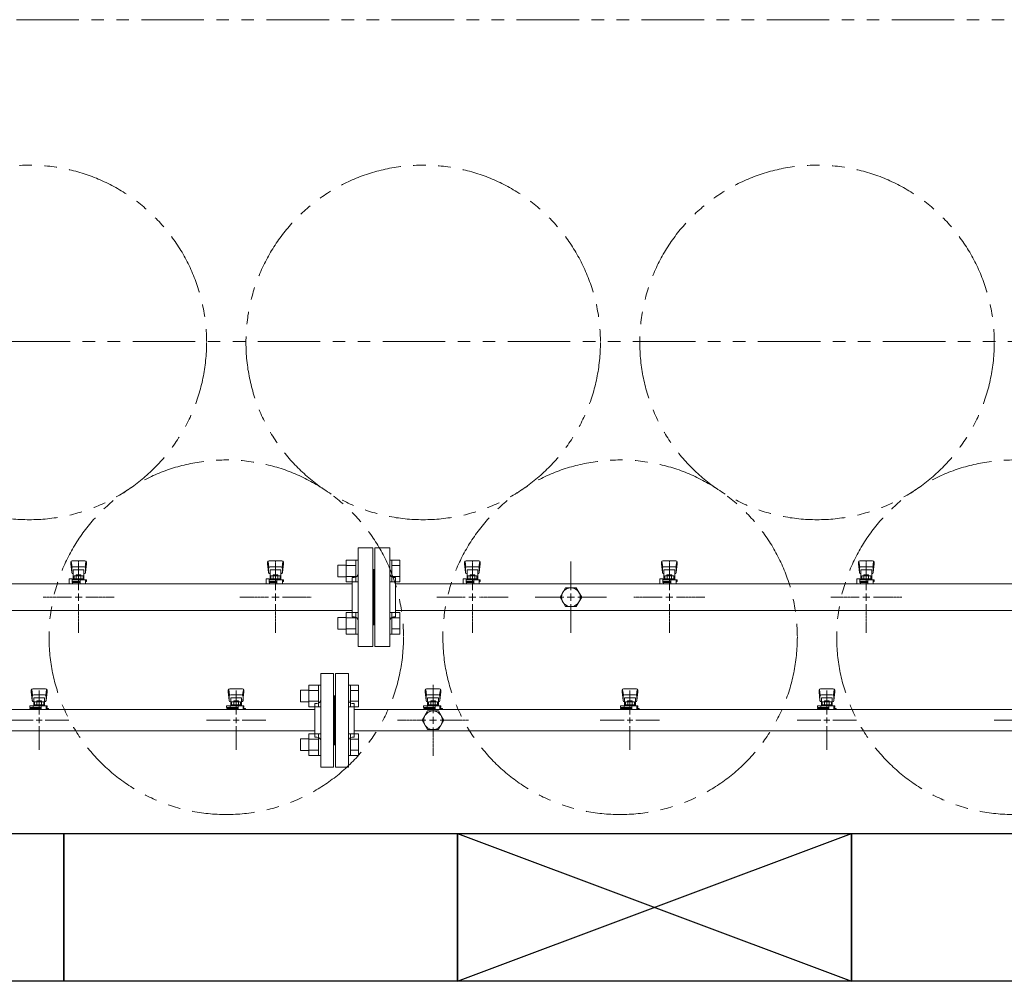
# Model space of a CAD drawing. Units: millimetres. Extents: x 3282 to 16092, y 2750 to 10075.
# Drawn here: x 6824 to 7824, y 5747 to 6723 of the extents above; entities that cross this region are included whole.
import ezdxf

# ---------------------------------------------------------------- set-up
doc = ezdxf.new("R2010")
doc.units = ezdxf.units.MM
for name, pattern in [('CENTER2', [1.125, 0.75, -0.125, 0.125, -0.125]), ('PHANTOM', [63.5, 31.75, -6.35, 6.35, -6.35, 6.35, -6.35]), ('実線', [0])]:
    doc.linetypes.add(name, pattern=pattern)
doc.layers.add('0-2', color=7, linetype='Continuous')
doc.layers.add('ガス管', color=7, linetype='Continuous')
doc.layers.add('図面枠', color=7, linetype='Continuous', lineweight=50)

msp = doc.modelspace()

# ---------------------------------------------------------------- linework, layer by layer
at = {"color": 1, "linetype": 'PHANTOM', "lineweight": 13, "ltscale": 2}
for p, q in [((5423.87, 6723.37), (9410.63, 6723.37)), ((3509.96, 6396.54), (9430.92, 6396.54))]:
    msp.add_line(p, q, dxfattribs=at)
at = {"color": 6, "linetype": 'Continuous', "lineweight": 9}
for p, q in [((7155.72, 6174.57), (7155.72, 6152.57)), ((7155.72, 6174.54), (7165.72, 6174.54)), ((7165.72, 6174.57), (7165.72, 6152.57)), ((7165.72, 6174.57), (7168.02, 6174.57)), ((7168.02, 6152.57), (7168.02, 6174.57)), ((7202.32, 6174.57), (7200.02, 6174.57)), ((7200.02, 6152.57), (7200.02, 6174.57)), ((7202.32, 6174.57), (7202.32, 6152.57)), ((7210.32, 6174.54), (7202.32, 6174.54)), ((7210.32, 6174.54), (7210.32, 6152.6)), ((7147.32, 6169.57), (7147.32, 6157.57)), ((7147.32, 6169.57), (7155.72, 6169.57)), ((7155.72, 6169.05), (7165.72, 6169.05)), ((7210.32, 6169.05), (7202.32, 6169.05)), ((7147.32, 6157.57), (7155.72, 6157.57)), ((7155.72, 6158.08), (7165.72, 6158.08)), ((7155.72, 6152.6), (7165.72, 6152.6)), ((7165.72, 6152.57), (7168.02, 6152.57)), ((7202.32, 6152.57), (7200.02, 6152.57)), ((7210.32, 6158.08), (7202.32, 6158.08)), ((7210.32, 6152.6), (7202.32, 6152.6)), ((7155.72, 6121.54), (7155.72, 6099.54)), ((7155.72, 6121.51), (7165.72, 6121.51)), ((7165.72, 6121.54), (7165.72, 6099.54)), ((7165.72, 6121.54), (7168.02, 6121.54)), ((7168.02, 6099.54), (7168.02, 6121.54)), ((7202.32, 6121.54), (7200.02, 6121.54)), ((7200.02, 6099.54), (7200.02, 6121.54)), ((7202.32, 6121.54), (7202.32, 6099.54)), ((7210.32, 6121.51), (7202.32, 6121.51)), ((7210.32, 6121.51), (7210.32, 6099.57)), ((7147.32, 6116.54), (7147.32, 6104.54)), ((7147.32, 6116.54), (7155.72, 6116.54)), ((7155.72, 6116.02), (7165.72, 6116.02)), ((7210.32, 6116.02), (7202.32, 6116.02)), ((7147.32, 6104.54), (7155.72, 6104.54)), ((7155.72, 6105.05), (7165.72, 6105.05)), ((7210.32, 6105.05), (7202.32, 6105.05)), ((7155.72, 6099.57), (7165.72, 6099.57)), ((7165.72, 6099.54), (7168.02, 6099.54)), ((7202.32, 6099.54), (7200.02, 6099.54)), ((7210.32, 6099.57), (7202.32, 6099.57)), ((7109.32, 6042.8), (7109.32, 6030.8)), ((7109.32, 6042.8), (7117.72, 6042.8)), ((7117.72, 6047.8), (7117.72, 6025.8)), ((7117.72, 6047.77), (7127.72, 6047.77)), ((7117.72, 6042.29), (7127.72, 6042.29)), ((7127.72, 6047.8), (7127.72, 6025.8)), ((7127.72, 6047.8), (7130.02, 6047.8)), ((7130.02, 6025.8), (7130.02, 6047.8)), ((7160.32, 6047.8), (7158.02, 6047.8)), ((7158.02, 6025.8), (7158.02, 6047.8)), ((7160.32, 6047.8), (7160.32, 6025.8)), ((7168.32, 6047.77), (7160.32, 6047.77)), ((7168.32, 6042.29), (7160.32, 6042.29)), ((7168.32, 6047.77), (7168.32, 6025.83)), ((7109.32, 6030.8), (7117.72, 6030.8)), ((7117.72, 6031.32), (7127.72, 6031.32)), ((7168.32, 6031.32), (7160.32, 6031.32)), ((7117.72, 6025.83), (7127.72, 6025.83)), ((7127.72, 6025.8), (7130.02, 6025.8)), ((7160.32, 6025.8), (7158.02, 6025.8)), ((7168.32, 6025.83), (7160.32, 6025.83)), ((7109.32, 5993.3), (7109.32, 5981.3)), ((7109.32, 5993.3), (7117.72, 5993.3)), ((7117.72, 5998.3), (7117.72, 5976.3)), ((7117.72, 5998.27), (7127.72, 5998.27)), ((7117.72, 5992.79), (7127.72, 5992.79)), ((7127.72, 5998.3), (7127.72, 5976.3)), ((7127.72, 5998.3), (7130.02, 5998.3)), ((7130.02, 5976.3), (7130.02, 5998.3)), ((7160.32, 5998.3), (7158.02, 5998.3)), ((7158.02, 5976.3), (7158.02, 5998.3)), ((7160.32, 5998.3), (7160.32, 5976.3)), ((7168.32, 5998.27), (7160.32, 5998.27)), ((7168.32, 5992.79), (7160.32, 5992.79)), ((7168.32, 5998.27), (7168.32, 5976.33)), ((7109.32, 5981.3), (7117.72, 5981.3)), ((7117.72, 5981.82), (7127.72, 5981.82)), ((7168.32, 5981.82), (7160.32, 5981.82)), ((7117.72, 5976.33), (7127.72, 5976.33)), ((7127.72, 5976.3), (7130.02, 5976.3)), ((7160.32, 5976.3), (7158.02, 5976.3)), ((7168.32, 5976.33), (7160.32, 5976.33))]:
    msp.add_line(p, q, dxfattribs=at)
at = {"color": 3, "lineweight": 9}
for p, q in [((7130.02, 5964.55), (7130.02, 6059.55)), ((7143.02, 6059.55), (7130.02, 6059.55)), ((7143.02, 5964.55), (7143.02, 6059.55)), ((7145.02, 5964.55), (7145.02, 6059.55)), ((7145.02, 6059.55), (7158.02, 6059.55)), ((7158.02, 5964.55), (7158.02, 6059.55)), ((6836.02, 6042.55), (6836.02, 6040.95)), ((6836.02, 6040.95), (6837.03, 6031.99)), ((6836.54, 6043.12), (6837.37, 6037.99)), ((6850.52, 6044.05), (6837.52, 6044.05)), ((6844.02, 6042.17), (6844.02, 6018.05)), ((6851.5, 6043.12), (6850.66, 6037.99)), ((6852.02, 6040.95), (6851.01, 6031.99)), ((6852.02, 6042.55), (6852.02, 6040.95)), ((7036.02, 6042.55), (7036.02, 6040.95)), ((7036.02, 6040.95), (7037.03, 6031.99)), ((7036.54, 6043.12), (7037.37, 6037.99)), ((7050.52, 6044.05), (7037.52, 6044.05)), ((7044.02, 6042.17), (7044.02, 6018.05)), ((7051.5, 6043.12), (7050.66, 6037.99)), ((7052.02, 6040.95), (7051.01, 6031.99)), ((7052.02, 6042.55), (7052.02, 6040.95)), ((7236.02, 6042.55), (7236.02, 6040.95)), ((7236.02, 6040.95), (7237.03, 6031.99)), ((7236.54, 6043.12), (7237.37, 6037.99)), ((7250.52, 6044.05), (7237.52, 6044.05)), ((7251.5, 6043.12), (7250.66, 6037.99)), ((7252.02, 6040.95), (7251.01, 6031.99)), ((7252.02, 6042.55), (7252.02, 6040.95)), ((7436.02, 6042.55), (7436.02, 6040.95)), ((7436.02, 6040.95), (7437.03, 6031.99)), ((7436.54, 6043.12), (7437.37, 6037.99)), ((7450.52, 6044.05), (7437.52, 6044.05)), ((7444.02, 6042.17), (7444.02, 6018.05)), ((7451.5, 6043.12), (7450.66, 6037.99)), ((7452.02, 6040.95), (7451.01, 6031.99)), ((7452.02, 6042.55), (7452.02, 6040.95)), ((7636.02, 6042.55), (7636.02, 6040.95)), ((7636.02, 6040.95), (7637.03, 6031.99)), ((7636.54, 6043.12), (7637.37, 6037.99)), ((7650.52, 6044.05), (7637.52, 6044.05)), ((7644.02, 6042.17), (7644.02, 6018.05)), ((7651.5, 6043.12), (7650.66, 6037.99)), ((7652.02, 6040.95), (7651.01, 6031.99)), ((7652.02, 6042.55), (7652.02, 6040.95)), ((6837.02, 6036.41), (6837.02, 6032.15)), ((6849.52, 6037.91), (6838.52, 6037.91)), ((6849.52, 6034.91), (6838.52, 6034.91)), ((6838.52, 6034.91), (6838.52, 6026.65)), ((6838.52, 6030.65), (6838.52, 6030.65)), ((6839.4, 6030.85), (6848.64, 6030.85)), ((6839.4, 6030.85), (6839.4, 6026.65)), ((6841.62, 6031.85), (6846.42, 6031.85)), ((6841.62, 6031.85), (6841.62, 6030.85)), ((6841.71, 6030.85), (6841.71, 6027.65)), ((6846.33, 6030.85), (6846.33, 6027.65)), ((6846.42, 6031.85), (6846.42, 6030.85)), ((6848.64, 6030.85), (6848.64, 6026.65)), ((6849.52, 6034.91), (6849.52, 6026.65)), ((6849.52, 6030.65), (6849.52, 6030.65)), ((6851.02, 6036.41), (6851.02, 6032.15)), ((7037.02, 6036.41), (7037.02, 6032.15)), ((7049.52, 6037.91), (7038.52, 6037.91)), ((7049.52, 6034.91), (7038.52, 6034.91)), ((7038.52, 6034.91), (7038.52, 6026.65)), ((7038.52, 6030.65), (7038.52, 6030.65)), ((7039.4, 6030.85), (7048.64, 6030.85)), ((7039.4, 6030.85), (7039.4, 6026.65)), ((7041.62, 6031.85), (7046.42, 6031.85)), ((7041.62, 6031.85), (7041.62, 6030.85)), ((7041.71, 6030.85), (7041.71, 6027.65)), ((7046.33, 6030.85), (7046.33, 6027.65)), ((7046.42, 6031.85), (7046.42, 6030.85)), ((7048.64, 6030.85), (7048.64, 6026.65)), ((7049.52, 6034.91), (7049.52, 6026.65)), ((7049.52, 6030.65), (7049.52, 6030.65)), ((7051.02, 6036.41), (7051.02, 6032.15)), ((7144.02, 6037.05), (7143.02, 6037.05)), ((7144.02, 5987.05), (7144.02, 6037.05)), ((7144.02, 5987.05), (7144.02, 6037.05)), ((7144.02, 6037.05), (7145.02, 6037.05)), ((7237.02, 6036.41), (7237.02, 6032.15)), ((7249.52, 6037.91), (7238.52, 6037.91)), ((7249.52, 6034.91), (7238.52, 6034.91)), ((7238.52, 6034.91), (7238.52, 6026.65)), ((7238.52, 6030.65), (7238.52, 6030.65)), ((7239.4, 6030.85), (7248.64, 6030.85)), ((7239.4, 6030.85), (7239.4, 6026.65)), ((7241.62, 6031.85), (7246.42, 6031.85)), ((7241.62, 6031.85), (7241.62, 6030.85)), ((7241.71, 6030.85), (7241.71, 6027.65)), ((7246.33, 6030.85), (7246.33, 6027.65)), ((7246.42, 6031.85), (7246.42, 6030.85)), ((7248.64, 6030.85), (7248.64, 6026.65)), ((7249.52, 6034.91), (7249.52, 6026.65)), ((7249.52, 6030.65), (7249.52, 6030.65)), ((7251.02, 6036.41), (7251.02, 6032.15)), ((7437.02, 6036.41), (7437.02, 6032.15)), ((7449.52, 6037.91), (7438.52, 6037.91)), ((7449.52, 6034.91), (7438.52, 6034.91)), ((7438.52, 6034.91), (7438.52, 6026.65)), ((7438.52, 6030.65), (7438.52, 6030.65)), ((7439.4, 6030.85), (7448.64, 6030.85)), ((7439.4, 6030.85), (7439.4, 6026.65)), ((7441.62, 6031.85), (7446.42, 6031.85)), ((7441.62, 6031.85), (7441.62, 6030.85)), ((7441.71, 6030.85), (7441.71, 6027.65)), ((7446.33, 6030.85), (7446.33, 6027.65)), ((7446.42, 6031.85), (7446.42, 6030.85)), ((7448.64, 6030.85), (7448.64, 6026.65)), ((7449.52, 6034.91), (7449.52, 6026.65)), ((7449.52, 6030.65), (7449.52, 6030.65)), ((7451.02, 6036.41), (7451.02, 6032.15)), ((7637.02, 6036.41), (7637.02, 6032.15)), ((7649.52, 6037.91), (7638.52, 6037.91)), ((7649.52, 6034.91), (7638.52, 6034.91)), ((7638.52, 6034.91), (7638.52, 6026.65)), ((7638.52, 6030.65), (7638.52, 6030.65)), ((7639.4, 6030.85), (7648.64, 6030.85)), ((7639.4, 6030.85), (7639.4, 6026.65)), ((7641.62, 6031.85), (7646.42, 6031.85)), ((7641.62, 6031.85), (7641.62, 6030.85)), ((7641.71, 6030.85), (7641.71, 6027.65)), ((7646.33, 6030.85), (7646.33, 6027.65)), ((7646.42, 6031.85), (7646.42, 6030.85)), ((7648.64, 6030.85), (7648.64, 6026.65)), ((7649.52, 6034.91), (7649.52, 6026.65)), ((7649.52, 6030.65), (7649.52, 6030.65)), ((7651.02, 6036.41), (7651.02, 6032.15)), ((6279.02, 6022.9), (7124.02, 6022.9)), ((6834.42, 6025.05), (6834.42, 6026.65)), ((6834.42, 6026.65), (6852.02, 6026.65)), ((6834.42, 6025.05), (6846.02, 6025.05)), ((6834.51, 6024.05), (6846.02, 6024.05)), ((6834.51, 6024.05), (6834.51, 6022.9)), ((6850.92, 6022.9), (6837.12, 6022.9)), ((6838.01, 6024.05), (6838.01, 6022.9)), ((6838.02, 6025.05), (6838.02, 6026.65)), ((6838.23, 6025.05), (6838.23, 6024.05)), ((6839.4, 6027.65), (6848.64, 6027.65)), ((6842.83, 6023.49), (6841.81, 6022.9)), ((6846.02, 6023.02), (6845.21, 6023.49)), ((6846.02, 6022.9), (6846.02, 6026.65)), ((6851.02, 6026.65), (6851.02, 6022.9)), ((6851.02, 6025.05), (6852.02, 6025.05)), ((6851.02, 6024.05), (6853.53, 6024.05)), ((6852.02, 6026.65), (6852.02, 6025.05)), ((6853.53, 6024.05), (6853.53, 6022.9)), ((7034.42, 6025.05), (7034.42, 6026.65)), ((7034.42, 6026.65), (7052.02, 6026.65)), ((7034.42, 6025.05), (7046.02, 6025.05)), ((7034.51, 6024.05), (7046.02, 6024.05)), ((7034.51, 6024.05), (7034.51, 6022.9)), ((7050.92, 6022.9), (7037.12, 6022.9)), ((7050.92, 6022.9), (7037.12, 6022.9)), ((7038.01, 6024.05), (7038.01, 6022.9)), ((7038.02, 6025.05), (7038.02, 6026.65)), ((7038.23, 6025.05), (7038.23, 6024.05)), ((7039.4, 6027.65), (7048.64, 6027.65)), ((7042.83, 6023.49), (7041.81, 6022.9)), ((7046.02, 6023.02), (7045.21, 6023.49)), ((7046.02, 6022.9), (7046.02, 6026.65)), ((7051.02, 6026.65), (7051.02, 6022.9)), ((7051.02, 6025.05), (7052.02, 6025.05)), ((7051.02, 6024.05), (7053.53, 6024.05)), ((7052.02, 6026.65), (7052.02, 6025.05)), ((7053.53, 6024.05), (7053.53, 6022.9)), ((7124.02, 5995.05), (7124.02, 6029.05)), ((7124.02, 6029.05), (7126.02, 6029.05)), ((7164.02, 6029.05), (7162.02, 6029.05)), ((7164.02, 5995.05), (7164.02, 6029.05)), ((7164.02, 6022.9), (7924.02, 6022.9)), ((7234.42, 6025.05), (7234.42, 6026.65)), ((7234.42, 6026.65), (7252.02, 6026.65)), ((7234.42, 6025.05), (7246.02, 6025.05)), ((7234.51, 6024.05), (7246.02, 6024.05)), ((7234.51, 6024.05), (7234.51, 6022.9)), ((7250.92, 6022.9), (7237.12, 6022.9)), ((7238.01, 6024.05), (7238.01, 6022.9)), ((7238.02, 6025.05), (7238.02, 6026.65)), ((7238.23, 6025.05), (7238.23, 6024.05)), ((7239.4, 6027.65), (7248.64, 6027.65)), ((7242.83, 6023.49), (7241.81, 6022.9)), ((7246.02, 6023.02), (7245.21, 6023.49)), ((7246.02, 6022.9), (7246.02, 6026.65)), ((7251.02, 6026.65), (7251.02, 6022.9)), ((7251.02, 6025.05), (7252.02, 6025.05)), ((7251.02, 6024.05), (7253.53, 6024.05)), ((7252.02, 6026.65), (7252.02, 6025.05)), ((7253.53, 6024.05), (7253.53, 6022.9)), ((7434.42, 6025.05), (7434.42, 6026.65)), ((7434.42, 6026.65), (7452.02, 6026.65)), ((7434.42, 6025.05), (7446.02, 6025.05)), ((7434.51, 6024.05), (7446.02, 6024.05)), ((7434.51, 6024.05), (7434.51, 6022.9)), ((7450.92, 6022.9), (7437.12, 6022.9)), ((7438.01, 6024.05), (7438.01, 6022.9)), ((7438.02, 6025.05), (7438.02, 6026.65)), ((7438.23, 6025.05), (7438.23, 6024.05)), ((7439.4, 6027.65), (7448.64, 6027.65)), ((7442.83, 6023.49), (7441.81, 6022.9)), ((7446.02, 6023.02), (7445.21, 6023.49)), ((7446.02, 6022.9), (7446.02, 6026.65)), ((7451.02, 6026.65), (7451.02, 6022.9)), ((7451.02, 6025.05), (7452.02, 6025.05)), ((7451.02, 6024.05), (7453.53, 6024.05)), ((7452.02, 6026.65), (7452.02, 6025.05)), ((7453.53, 6024.05), (7453.53, 6022.9)), ((7634.42, 6025.05), (7634.42, 6026.65)), ((7634.42, 6026.65), (7652.02, 6026.65)), ((7634.42, 6025.05), (7646.02, 6025.05)), ((7634.51, 6024.05), (7646.02, 6024.05)), ((7634.51, 6024.05), (7634.51, 6022.9)), ((7650.92, 6022.9), (7637.12, 6022.9)), ((7650.92, 6022.9), (7637.12, 6022.9)), ((7638.01, 6024.05), (7638.01, 6022.9)), ((7638.02, 6025.05), (7638.02, 6026.65)), ((7638.23, 6025.05), (7638.23, 6024.05)), ((7639.4, 6027.65), (7648.64, 6027.65)), ((7642.83, 6023.49), (7641.81, 6022.9)), ((7646.02, 6023.02), (7645.21, 6023.49)), ((7646.02, 6022.9), (7646.02, 6026.65)), ((7651.02, 6026.65), (7651.02, 6022.9)), ((7651.02, 6025.05), (7652.02, 6025.05)), ((7651.02, 6024.05), (7653.53, 6024.05)), ((7652.02, 6026.65), (7652.02, 6025.05)), ((7653.53, 6024.05), (7653.53, 6022.9)), ((6838.02, 6012.05), (6813.9, 6012.05)), ((6874.14, 6012.05), (6850.02, 6012.05)), ((7038.02, 6012.05), (7013.9, 6012.05)), ((7074.14, 6012.05), (7050.02, 6012.05)), ((7438.02, 6012.05), (7413.9, 6012.05)), ((7474.14, 6012.05), (7450.02, 6012.05)), ((7638.02, 6012.05), (7613.9, 6012.05)), ((7674.14, 6012.05), (7650.02, 6012.05)), ((7838.02, 6012.05), (7813.9, 6012.05)), ((6279.02, 6001.2), (7124.02, 6001.2)), ((6844.02, 6006.05), (6844.02, 5981.93)), ((7044.02, 6006.05), (7044.02, 5981.93)), ((7164.02, 6001.2), (7924.02, 6001.2)), ((7444.02, 6006.05), (7444.02, 5981.93)), ((7644.02, 6006.05), (7644.02, 5981.93)), ((7124.02, 5995.05), (7126.02, 5995.05)), ((7164.02, 5995.05), (7162.02, 5995.05)), ((7144.02, 5987.05), (7143.02, 5987.05)), ((7144.02, 5987.05), (7145.02, 5987.05)), ((7130.02, 5964.55), (7143.02, 5964.55)), ((7158.02, 5964.55), (7145.02, 5964.55))]:
    msp.add_line(p, q, dxfattribs=at)
at = {"color": 3, "linetype": 'Continuous', "lineweight": 9}
for p, q in [((6847.02, 6012.05), (6841.02, 6012.05)), ((6844.02, 6015.05), (6844.02, 6009.05)), ((7047.02, 6012.05), (7041.02, 6012.05)), ((7044.02, 6015.05), (7044.02, 6009.05)), ((7447.02, 6012.05), (7441.02, 6012.05)), ((7444.02, 6015.05), (7444.02, 6009.05)), ((7647.02, 6012.05), (7641.02, 6012.05)), ((7644.02, 6015.05), (7644.02, 6009.05))]:
    msp.add_line(p, q, dxfattribs=at)
at = {"color": 4, "linetype": 'PHANTOM', "lineweight": 9, "ltscale": 2}
for centre in [(6834.02, 6395.7), (7234.02, 6395.7), (7634.02, 6395.7), (7034.02, 6096.37), (7434.02, 6096.37), (7834.02, 6096.37)]:
    msp.add_circle(centre, 180, dxfattribs=at)
at = {"color": 3, "lineweight": 9}
for centre, radius, start, end in [((6837.52, 6042.55), 1.5, 90, 180), ((6850.52, 6042.55), 1.5, 0, 90), ((7037.52, 6042.55), 1.5, 90, 180), ((7050.52, 6042.55), 1.5, 0, 90), ((7237.52, 6042.55), 1.5, 90, 180), ((7250.52, 6042.55), 1.5, 0, 90), ((7437.52, 6042.55), 1.5, 90, 180), ((7450.52, 6042.55), 1.5, 0, 90), ((7637.52, 6042.55), 1.5, 90, 180), ((7650.52, 6042.55), 1.5, 0, 90), ((6838.52, 6036.41), 1.5, 90, 180), ((6838.52, 6032.15), 1.5, 180, 270), ((6849.52, 6036.41), 1.5, 0, 90), ((6849.52, 6032.15), 1.5, 270, 0), ((7038.52, 6036.41), 1.5, 90, 180), ((7038.52, 6032.15), 1.5, 180, 270), ((7049.52, 6036.41), 1.5, 0, 90), ((7049.52, 6032.15), 1.5, 270, 0), ((7126.02, 6033.05), 4, 270, 0), ((7162.02, 6033.05), 4, 180, 270), ((7238.52, 6036.41), 1.5, 90, 180), ((7238.52, 6032.15), 1.5, 180, 270), ((7249.52, 6036.41), 1.5, 0, 90), ((7249.52, 6032.15), 1.5, 270, 0), ((7438.52, 6036.41), 1.5, 90, 180), ((7438.52, 6032.15), 1.5, 180, 270), ((7449.52, 6036.41), 1.5, 0, 90), ((7449.52, 6032.15), 1.5, 270, 0), ((7638.52, 6036.41), 1.5, 90, 180), ((7638.52, 6032.15), 1.5, 180, 270), ((7649.52, 6036.41), 1.5, 0, 90), ((7649.52, 6032.15), 1.5, 270, 0), ((6844.02, 6012.05), 11.5, 84.07061, 95.92939), ((7044.02, 6012.05), 11.5, 84.07061, 95.92939), ((7244.02, 6012.05), 11.5, 84.07061, 95.92939), ((7444.02, 6012.05), 11.5, 84.07061, 95.92939), ((7644.02, 6012.05), 11.5, 84.07061, 95.92939), ((7126.02, 5991.05), 4, 0, 90), ((7162.02, 5991.05), 4, 90, 180)]:
    msp.add_arc(centre, radius, start, end, dxfattribs=at)
at = {"layer": '0-2', "color": 6, "linetype": 'Continuous', "lineweight": 9}
for p, q in [((6876.02, 6172.55), (6876.02, 6170.95)), ((6876.02, 6170.95), (6877.03, 6161.99)), ((6876.54, 6173.12), (6877.37, 6167.99)), ((6890.52, 6174.05), (6877.52, 6174.05)), ((6891.5, 6173.12), (6890.66, 6167.99)), ((6892.02, 6170.95), (6891.01, 6161.99)), ((6892.02, 6172.55), (6892.02, 6170.95)), ((7076.02, 6172.55), (7076.02, 6170.95)), ((7076.02, 6170.95), (7077.03, 6161.99)), ((7076.54, 6173.12), (7077.37, 6167.99)), ((7090.52, 6174.05), (7077.52, 6174.05)), ((7091.5, 6173.12), (7090.66, 6167.99)), ((7092.02, 6170.95), (7091.01, 6161.99)), ((7092.02, 6172.55), (7092.02, 6170.95)), ((7276.02, 6172.55), (7276.02, 6170.95)), ((7276.02, 6170.95), (7277.03, 6161.99)), ((7276.54, 6173.12), (7277.37, 6167.99)), ((7290.52, 6174.05), (7277.52, 6174.05)), ((7291.5, 6173.12), (7290.66, 6167.99)), ((7292.02, 6170.95), (7291.01, 6161.99)), ((7292.02, 6172.55), (7292.02, 6170.95)), ((7476.02, 6172.55), (7476.02, 6170.95)), ((7476.02, 6170.95), (7477.03, 6161.99)), ((7476.54, 6173.12), (7477.37, 6167.99)), ((7490.52, 6174.05), (7477.52, 6174.05)), ((7491.5, 6173.12), (7490.66, 6167.99)), ((7492.02, 6170.95), (7491.01, 6161.99)), ((7492.02, 6172.55), (7492.02, 6170.95)), ((7676.02, 6172.55), (7676.02, 6170.95)), ((7676.02, 6170.95), (7677.03, 6161.99)), ((7676.54, 6173.12), (7677.37, 6167.99)), ((7690.52, 6174.05), (7677.52, 6174.05)), ((7691.5, 6173.12), (7690.66, 6167.99)), ((7692.02, 6170.95), (7691.01, 6161.99)), ((7692.02, 6172.55), (7692.02, 6170.95)), ((6877.02, 6166.41), (6877.02, 6162.15)), ((6889.52, 6167.91), (6878.52, 6167.91)), ((6889.52, 6164.91), (6878.52, 6164.91)), ((6878.52, 6164.91), (6878.52, 6154.65)), ((6878.52, 6160.65), (6878.52, 6160.65)), ((6889.52, 6164.91), (6889.52, 6154.65)), ((6889.52, 6160.65), (6889.52, 6160.65)), ((6891.02, 6166.41), (6891.02, 6162.15)), ((7077.02, 6166.41), (7077.02, 6162.15)), ((7089.52, 6167.91), (7078.52, 6167.91)), ((7089.52, 6164.91), (7078.52, 6164.91)), ((7078.52, 6164.91), (7078.52, 6154.65)), ((7078.52, 6160.65), (7078.52, 6160.65)), ((7089.52, 6164.91), (7089.52, 6154.65)), ((7089.52, 6160.65), (7089.52, 6160.65)), ((7091.02, 6166.41), (7091.02, 6162.15)), ((7277.02, 6166.41), (7277.02, 6162.15)), ((7289.52, 6167.91), (7278.52, 6167.91)), ((7289.52, 6164.91), (7278.52, 6164.91)), ((7278.52, 6164.91), (7278.52, 6154.65)), ((7278.52, 6160.65), (7278.52, 6160.65)), ((7289.52, 6164.91), (7289.52, 6154.65)), ((7289.52, 6160.65), (7289.52, 6160.65)), ((7291.02, 6166.41), (7291.02, 6162.15)), ((7477.02, 6166.41), (7477.02, 6162.15)), ((7489.52, 6167.91), (7478.52, 6167.91)), ((7489.52, 6164.91), (7478.52, 6164.91)), ((7478.52, 6164.91), (7478.52, 6154.65)), ((7478.52, 6160.65), (7478.52, 6160.65)), ((7489.52, 6164.91), (7489.52, 6154.65)), ((7489.52, 6160.65), (7489.52, 6160.65)), ((7491.02, 6166.41), (7491.02, 6162.15)), ((7677.02, 6166.41), (7677.02, 6162.15)), ((7689.52, 6167.91), (7678.52, 6167.91)), ((7689.52, 6164.91), (7678.52, 6164.91)), ((7678.52, 6164.91), (7678.52, 6154.65)), ((7678.52, 6160.65), (7678.52, 6160.65)), ((7689.52, 6164.91), (7689.52, 6154.65)), ((7689.52, 6160.65), (7689.52, 6160.65)), ((7691.02, 6166.41), (7691.02, 6162.15)), ((6874.52, 6155.65), (6874.52, 6151.05)), ((6877.52, 6155.65), (6874.52, 6155.65)), ((6874.92, 6150.65), (6874.52, 6151.05)), ((6877.52, 6155.65), (6877.52, 6152.05)), ((6877.52, 6154.65), (6892.02, 6154.65)), ((6877.52, 6153.05), (6885.52, 6153.05)), ((6885.52, 6152.05), (6877.52, 6152.05)), ((6878.02, 6152.05), (6878.02, 6150.65)), ((6878.24, 6153.05), (6878.24, 6152.05)), ((6879.4, 6158.85), (6888.64, 6158.85)), ((6879.4, 6158.85), (6879.4, 6154.65)), ((6879.4, 6155.65), (6888.64, 6155.65)), ((6881.62, 6159.85), (6886.42, 6159.85)), ((6881.62, 6159.85), (6881.62, 6158.85)), ((6881.71, 6158.85), (6881.71, 6155.65)), ((6885.52, 6154.65), (6885.52, 6150.65)), ((6886.33, 6158.85), (6886.33, 6155.65)), ((6886.42, 6159.85), (6886.42, 6158.85)), ((6888.64, 6158.85), (6888.64, 6154.65)), ((6891.02, 6154.65), (6891.02, 6150.65)), ((6891.02, 6153.05), (6892.02, 6153.05)), ((6892.02, 6154.65), (6892.02, 6153.05)), ((7074.52, 6155.65), (7074.52, 6151.05)), ((7077.52, 6155.65), (7074.52, 6155.65)), ((7074.92, 6150.65), (7074.52, 6151.05)), ((7077.52, 6155.65), (7077.52, 6152.05)), ((7077.52, 6154.65), (7092.02, 6154.65)), ((7077.52, 6153.05), (7085.52, 6153.05)), ((7085.52, 6152.05), (7077.52, 6152.05)), ((7078.02, 6152.05), (7078.02, 6150.65)), ((7078.24, 6153.05), (7078.24, 6152.05)), ((7079.4, 6158.85), (7088.64, 6158.85)), ((7079.4, 6158.85), (7079.4, 6154.65)), ((7079.4, 6155.65), (7088.64, 6155.65)), ((7081.62, 6159.85), (7086.42, 6159.85)), ((7081.62, 6159.85), (7081.62, 6158.85)), ((7081.71, 6158.85), (7081.71, 6155.65)), ((7085.52, 6154.65), (7085.52, 6150.65)), ((7086.33, 6158.85), (7086.33, 6155.65)), ((7086.42, 6159.85), (7086.42, 6158.85)), ((7088.64, 6158.85), (7088.64, 6154.65)), ((7091.02, 6154.65), (7091.02, 6150.65)), ((7091.02, 6153.05), (7092.02, 6153.05)), ((7092.02, 6154.65), (7092.02, 6153.05)), ((7274.52, 6155.65), (7274.52, 6151.05)), ((7277.52, 6155.65), (7274.52, 6155.65)), ((7274.92, 6150.65), (7274.52, 6151.05)), ((7277.52, 6155.65), (7277.52, 6152.05)), ((7277.52, 6154.65), (7292.02, 6154.65)), ((7277.52, 6153.05), (7285.52, 6153.05)), ((7285.52, 6152.05), (7277.52, 6152.05)), ((7278.02, 6152.05), (7278.02, 6150.65)), ((7278.24, 6153.05), (7278.24, 6152.05)), ((7279.4, 6158.85), (7288.64, 6158.85)), ((7279.4, 6158.85), (7279.4, 6154.65)), ((7279.4, 6155.65), (7288.64, 6155.65)), ((7281.62, 6159.85), (7286.42, 6159.85)), ((7281.62, 6159.85), (7281.62, 6158.85)), ((7281.71, 6158.85), (7281.71, 6155.65)), ((7285.52, 6154.65), (7285.52, 6150.65)), ((7286.33, 6158.85), (7286.33, 6155.65)), ((7286.42, 6159.85), (7286.42, 6158.85)), ((7288.64, 6158.85), (7288.64, 6154.65)), ((7291.02, 6154.65), (7291.02, 6150.65)), ((7291.02, 6153.05), (7292.02, 6153.05)), ((7292.02, 6154.65), (7292.02, 6153.05)), ((7474.52, 6155.65), (7474.52, 6151.05)), ((7477.52, 6155.65), (7474.52, 6155.65)), ((7474.92, 6150.65), (7474.52, 6151.05)), ((7477.52, 6155.65), (7477.52, 6152.05)), ((7477.52, 6154.65), (7492.02, 6154.65)), ((7477.52, 6153.05), (7485.52, 6153.05)), ((7485.52, 6152.05), (7477.52, 6152.05)), ((7478.02, 6152.05), (7478.02, 6150.65)), ((7478.24, 6153.05), (7478.24, 6152.05)), ((7479.4, 6158.85), (7488.64, 6158.85)), ((7479.4, 6158.85), (7479.4, 6154.65)), ((7479.4, 6155.65), (7488.64, 6155.65)), ((7481.62, 6159.85), (7486.42, 6159.85)), ((7481.62, 6159.85), (7481.62, 6158.85)), ((7481.71, 6158.85), (7481.71, 6155.65)), ((7485.52, 6154.65), (7485.52, 6150.65)), ((7486.33, 6158.85), (7486.33, 6155.65)), ((7486.42, 6159.85), (7486.42, 6158.85)), ((7488.64, 6158.85), (7488.64, 6154.65)), ((7491.02, 6154.65), (7491.02, 6150.65)), ((7491.02, 6153.05), (7492.02, 6153.05)), ((7492.02, 6154.65), (7492.02, 6153.05)), ((7674.52, 6155.65), (7674.52, 6151.05)), ((7677.52, 6155.65), (7674.52, 6155.65)), ((7674.92, 6150.65), (7674.52, 6151.05)), ((7677.52, 6155.65), (7677.52, 6152.05)), ((7677.52, 6154.65), (7692.02, 6154.65)), ((7677.52, 6153.05), (7685.52, 6153.05)), ((7685.52, 6152.05), (7677.52, 6152.05)), ((7678.02, 6152.05), (7678.02, 6150.65)), ((7678.24, 6153.05), (7678.24, 6152.05)), ((7679.4, 6158.85), (7688.64, 6158.85)), ((7679.4, 6158.85), (7679.4, 6154.65)), ((7679.4, 6155.65), (7688.64, 6155.65)), ((7681.62, 6159.85), (7686.42, 6159.85)), ((7681.62, 6159.85), (7681.62, 6158.85)), ((7681.71, 6158.85), (7681.71, 6155.65)), ((7685.52, 6154.65), (7685.52, 6150.65)), ((7686.33, 6158.85), (7686.33, 6155.65)), ((7686.42, 6159.85), (7686.42, 6158.85)), ((7688.64, 6158.85), (7688.64, 6154.65)), ((7691.02, 6154.65), (7691.02, 6150.65)), ((7691.02, 6153.05), (7692.02, 6153.05)), ((7692.02, 6154.65), (7692.02, 6153.05))]:
    msp.add_line(p, q, dxfattribs=at)
for centre, start, end in [((6877.52, 6172.55), 90, 180), ((6890.52, 6172.55), 0, 90), ((7077.52, 6172.55), 90, 180), ((7090.52, 6172.55), 0, 90), ((7277.52, 6172.55), 90, 180), ((7290.52, 6172.55), 0, 90), ((7477.52, 6172.55), 90, 180), ((7490.52, 6172.55), 0, 90), ((7677.52, 6172.55), 90, 180), ((7690.52, 6172.55), 0, 90), ((6878.52, 6166.41), 90, 180), ((6878.52, 6162.15), 180, 270), ((6889.52, 6166.41), 0, 90), ((6889.52, 6162.15), 270, 0), ((7078.52, 6166.41), 90, 180), ((7078.52, 6162.15), 180, 270), ((7089.52, 6166.41), 0, 90), ((7089.52, 6162.15), 270, 0), ((7278.52, 6166.41), 90, 180), ((7278.52, 6162.15), 180, 270), ((7289.52, 6166.41), 0, 90), ((7289.52, 6162.15), 270, 0), ((7478.52, 6166.41), 90, 180), ((7478.52, 6162.15), 180, 270), ((7489.52, 6166.41), 0, 90), ((7489.52, 6162.15), 270, 0), ((7678.52, 6166.41), 90, 180), ((7678.52, 6162.15), 180, 270), ((7689.52, 6166.41), 0, 90), ((7689.52, 6162.15), 270, 0)]:
    msp.add_arc(centre, 1.5, start, end, dxfattribs=at)
at = {"layer": 'ガス管', "color": 6, "linetype": '実線', "lineweight": 9, "ltscale": 0.001}
for p, q in [((7168.02, 6087.05), (7168.02, 6187.05)), ((7183.02, 6187.05), (7168.02, 6187.05)), ((7183.02, 6087.05), (7183.02, 6187.05)), ((7185.02, 6087.05), (7185.02, 6187.05)), ((7185.02, 6187.05), (7200.02, 6187.05)), ((7200.02, 6087.05), (7200.02, 6187.05)), ((7384.02, 6173.21), (7384.02, 6144.26)), ((7184.02, 6165.05), (7183.02, 6165.05)), ((7184.02, 6109.05), (7184.02, 6165.05)), ((7184.02, 6165.05), (7185.02, 6165.05)), ((7184.02, 6109.05), (7184.02, 6165.05)), ((6206.02, 6150.65), (7162.02, 6150.65)), ((7162.02, 6117.05), (7162.02, 6157.05)), ((7164.02, 6157.05), (7162.02, 6157.05)), ((7204.02, 6157.05), (7206.02, 6157.05)), ((7206.02, 6117.05), (7206.02, 6157.05)), ((7206.02, 6150.65), (8162.02, 6150.65)), ((7378.53, 6146.55), (7373.05, 6137.05)), ((7389.5, 6146.55), (7378.53, 6146.55)), ((7394.99, 6137.05), (7389.5, 6146.55)), ((7376.81, 6137.05), (7347.86, 6137.05)), ((7373.05, 6137.05), (7378.53, 6127.55)), ((7384.02, 6137.05), (7384.02, 6137.05)), ((7384.02, 6137.05), (7384.02, 6137.05)), ((7384.02, 6137.05), (7384.02, 6137.05)), ((7384.02, 6137.05), (7384.02, 6137.05)), ((7389.5, 6127.55), (7394.99, 6137.05)), ((7420.17, 6137.05), (7391.22, 6137.05)), ((6206.02, 6123.45), (7162.02, 6123.45)), ((7206.02, 6123.45), (8162.02, 6123.45)), ((7378.53, 6127.55), (7389.5, 6127.55)), ((7384.02, 6129.85), (7384.02, 6100.9)), ((7164.02, 6117.05), (7162.02, 6117.05)), ((7204.02, 6117.05), (7206.02, 6117.05)), ((7184.02, 6109.05), (7183.02, 6109.05)), ((7184.02, 6109.05), (7185.02, 6109.05)), ((7168.02, 6087.05), (7183.02, 6087.05)), ((7200.02, 6087.05), (7185.02, 6087.05)), ((7238.53, 6021.55), (7233.05, 6012.05)), ((7249.5, 6021.55), (7238.53, 6021.55)), ((7254.99, 6012.05), (7249.5, 6021.55)), ((7233.05, 6012.05), (7238.53, 6002.55)), ((7249.5, 6002.55), (7254.99, 6012.05)), ((7238.53, 6002.55), (7249.5, 6002.55))]:
    msp.add_line(p, q, dxfattribs=at)
at = {"layer": 'ガス管', "color": 6, "linetype": 'CENTER2', "lineweight": 9}
for p, q in [((6884.02, 6173.21), (6884.02, 6144.26)), ((7084.02, 6173.21), (7084.02, 6144.26)), ((7284.02, 6173.21), (7284.02, 6144.26)), ((7484.02, 6173.21), (7484.02, 6144.26)), ((7684.02, 6173.21), (7684.02, 6144.26)), ((6876.81, 6137.05), (6847.86, 6137.05)), ((6920.17, 6137.05), (6891.22, 6137.05)), ((7076.81, 6137.05), (7047.86, 6137.05)), ((7120.17, 6137.05), (7091.22, 6137.05)), ((7276.81, 6137.05), (7247.86, 6137.05)), ((7320.17, 6137.05), (7291.22, 6137.05)), ((7476.81, 6137.05), (7447.86, 6137.05)), ((7520.17, 6137.05), (7491.22, 6137.05)), ((7676.81, 6137.05), (7647.86, 6137.05)), ((7720.17, 6137.05), (7691.22, 6137.05)), ((6884.02, 6129.85), (6884.02, 6100.9)), ((7084.02, 6129.85), (7084.02, 6100.9)), ((7284.02, 6129.85), (7284.02, 6100.9)), ((7484.02, 6129.85), (7484.02, 6100.9)), ((7684.02, 6129.85), (7684.02, 6100.9)), ((7244.02, 6048.21), (7244.02, 6019.26)), ((7236.81, 6012.05), (7207.86, 6012.05)), ((7280.18, 6012.05), (7251.23, 6012.05)), ((7244.02, 6004.85), (7244.02, 5975.9))]:
    msp.add_line(p, q, dxfattribs=at)
at = {"layer": 'ガス管', "color": 6, "linetype": 'Continuous', "lineweight": 9}
for p, q in [((6884.02, 6140.66), (6884.02, 6133.45)), ((7084.02, 6140.66), (7084.02, 6133.45)), ((7284.02, 6140.66), (7284.02, 6133.45)), ((7484.02, 6140.66), (7484.02, 6133.45)), ((7684.02, 6140.66), (7684.02, 6133.45)), ((6887.62, 6137.05), (6880.41, 6137.05)), ((7087.62, 6137.05), (7080.41, 6137.05)), ((7287.62, 6137.05), (7280.41, 6137.05)), ((7487.62, 6137.05), (7480.41, 6137.05)), ((7687.62, 6137.05), (7680.41, 6137.05)), ((7247.62, 6012.05), (7240.42, 6012.05)), ((7244.02, 6015.66), (7244.02, 6008.45))]:
    msp.add_line(p, q, dxfattribs=at)
at = {"layer": 'ガス管', "color": 6, "linetype": 'Continuous', "lineweight": 9, "ltscale": 0.001}
for p, q in [((7384.02, 6140.66), (7384.02, 6133.45)), ((7387.62, 6137.05), (7380.41, 6137.05))]:
    msp.add_line(p, q, dxfattribs=at)
at = {"layer": 'ガス管', "color": 6, "linetype": '実線', "lineweight": 9, "ltscale": 0.001}
for centre in [(7384.02, 6137.05), (7244.02, 6012.05)]:
    msp.add_circle(centre, 9.5, dxfattribs=at)
for centre, start, end in [((7164.02, 6161.05), 270, 0), ((7204.02, 6161.05), 180, 270), ((7164.02, 6113.05), 0, 90), ((7204.02, 6113.05), 90, 180)]:
    msp.add_arc(centre, 4, start, end, dxfattribs=at)
at = {"layer": '図面枠', "lineweight": 25, "ltscale": 0.5}
for p, q in [((6469.02, 5897.05), (6869.02, 5897.05)), ((6869.02, 5897.05), (6869.02, 5747.05)), ((6869.02, 5897.05), (7269.02, 5897.05)), ((6869.02, 5747.05), (6869.02, 5897.05)), ((7269.02, 5897.05), (7669.02, 5747.05)), ((7269.02, 5747.05), (7669.02, 5897.05)), ((7269.02, 5897.05), (7269.02, 5747.05)), ((7269.02, 5897.05), (7669.02, 5897.05)), ((7269.02, 5747.05), (7269.02, 5897.05)), ((7669.02, 5897.05), (8069.02, 5897.05)), ((7669.02, 5747.05), (7669.02, 5897.05)), ((7669.02, 5897.05), (7669.02, 5747.05)), ((6869.02, 5747.05), (6469.02, 5747.05)), ((7269.02, 5747.05), (6869.02, 5747.05)), ((7669.02, 5747.05), (7269.02, 5747.05)), ((8069.02, 5747.05), (7669.02, 5747.05))]:
    msp.add_line(p, q, dxfattribs=at)

doc.saveas('drawing.dxf')
